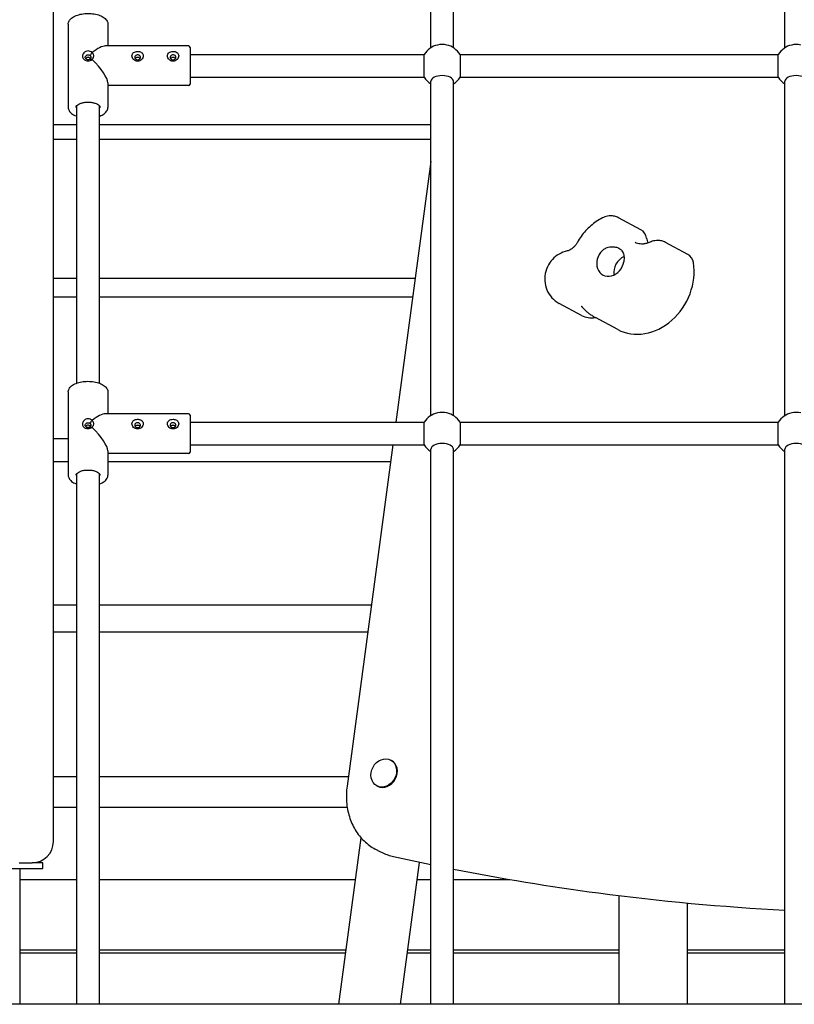
# Model space of a CAD drawing. Units: millimetres. Extents: x 21648 to 75699, y 547 to 36817.
# Drawn here: x 31259 to 31805, y 28226 to 28921 of the extents above; entities that cross this region are included whole.
import ezdxf

# ---------------------------------------------------------------- set-up
doc = ezdxf.new("R2010")
doc.units = ezdxf.units.MM
doc.layers.add('Widoczne (ISO)', color=255, linetype='Continuous')

msp = doc.modelspace()

# ---------------------------------------------------------------- linework, layer by layer
at = {"layer": 'Widoczne (ISO)'}
for p, q in [((31282.351, 28340.88), (31282.351, 29330.88)), ((31548.851, 28901.434), (31548.851, 29137.565)), ((31564.851, 28901.434), (31564.851, 29137.565)), ((31798.851, 28901.434), (31798.851, 29137.565)), ((31292.851, 28918.19), (31292.851, 28859.301)), ((31320.851, 28918.19), (31320.851, 28902.746)), ((31377.851, 28902.746), (31318.976, 28902.746)), ((31378.851, 28901.746), (31378.851, 28875.746)), ((31378.851, 28896.746), (31544.163, 28896.746)), ((31544.163, 28880.746), (31544.163, 28896.746)), ((31569.54, 28896.746), (31794.163, 28896.746)), ((31569.54, 28896.746), (31569.54, 28880.746)), ((31794.163, 28880.746), (31794.163, 28896.746)), ((31378.851, 28880.746), (31544.163, 28880.746)), ((31569.54, 28880.746), (31794.163, 28880.746)), ((31320.851, 28876.621), (31320.851, 28859.301)), ((31377.851, 28874.746), (31320.851, 28874.746)), ((31548.851, 28641.627), (31548.851, 28877.757)), ((31564.851, 28641.627), (31564.851, 28877.757)), ((31798.851, 28641.627), (31798.851, 28877.757)), ((31298.851, 28664.575), (31298.851, 28860.489)), ((31314.851, 28664.575), (31314.851, 28860.489)), ((31298.851, 28847.055), (31282.351, 28847.055)), ((31548.851, 28847.055), (31314.851, 28847.055)), ((31282.351, 28836.902), (31298.851, 28836.902)), ((31314.851, 28836.902), (31548.851, 28836.902)), ((31548.851, 28821.156), (31524.171, 28636.938)), ((31697.251, 28772.917), (31681.434, 28781.393)), ((31730.365, 28755.51), (31714.548, 28763.986)), ((31298.851, 28738.541), (31282.351, 28738.541)), ((31537.783, 28738.541), (31314.851, 28738.541)), ((31282.351, 28725.435), (31298.851, 28725.435)), ((31314.851, 28725.435), (31536.027, 28725.435)), ((31655.312, 28712.385), (31639.495, 28720.862)), ((31680.842, 28702.462), (31665.025, 28710.938)), ((31292.851, 28658.383), (31292.851, 28599.493)), ((31320.851, 28658.383), (31320.851, 28642.938)), ((31377.851, 28642.938), (31318.976, 28642.938)), ((31378.851, 28641.938), (31378.851, 28615.938)), ((31378.851, 28636.938), (31544.163, 28636.938)), ((31544.163, 28620.938), (31544.163, 28636.938)), ((31569.54, 28636.938), (31794.163, 28636.938)), ((31569.54, 28636.938), (31569.54, 28620.938)), ((31794.163, 28620.938), (31794.163, 28636.938)), ((31292.851, 28625.282), (31282.351, 28625.282)), ((31320.851, 28616.814), (31320.851, 28599.493)), ((31378.851, 28620.938), (31544.163, 28620.938)), ((31522.027, 28620.938), (31489.727, 28379.847)), ((31548.851, 28225.88), (31548.851, 28617.949)), ((31564.851, 28225.88), (31564.851, 28617.949)), ((31569.54, 28620.938), (31794.163, 28620.938)), ((31798.851, 28225.88), (31798.851, 28617.949)), ((31282.351, 28609.32), (31292.851, 28609.32)), ((31377.851, 28614.938), (31320.851, 28614.938)), ((31320.851, 28609.32), (31520.471, 28609.32)), ((31298.851, 28225.88), (31298.851, 28600.681)), ((31314.851, 28225.88), (31314.851, 28600.681)), ((31298.851, 28507.762), (31282.351, 28507.762)), ((31506.864, 28507.762), (31314.851, 28507.762)), ((31282.351, 28489.057), (31298.851, 28489.057)), ((31314.851, 28489.057), (31504.358, 28489.057)), ((31520.532, 28398.405), (31521.064, 28398.12)), ((31298.851, 28386.485), (31282.351, 28386.485)), ((31490.616, 28386.485), (31314.851, 28386.485)), ((31510.778, 28380.204), (31511.31, 28379.919)), ((31282.351, 28365.158), (31298.851, 28365.158)), ((31314.851, 28365.158), (31489.815, 28365.158)), ((31483.971, 28225.88), (31499.714, 28343.384)), ((31513.525, 28333.44), (31509.661, 28335.511)), ((31258.17, 28325.88), (31267.351, 28325.88)), ((31274.851, 28325.88), (31267.351, 28325.88)), ((31274.851, 28321.88), (31274.851, 28325.88)), ((31527.466, 28225.88), (31540.887, 28326.057)), ((31194.851, 28321.88), (31274.851, 28321.88)), ((31259.001, 28225.88), (31259.001, 28321.88)), ((31298.851, 28313.809), (31259.001, 28313.809)), ((31495.752, 28313.809), (31314.851, 28313.809)), ((31548.851, 28313.809), (31539.246, 28313.809)), ((31604.588, 28313.809), (31564.851, 28313.809)), ((31681.904, 28225.88), (31681.904, 28302.416)), ((31730.204, 28225.88), (31730.204, 28297.176)), ((31298.851, 28264.016), (31259.001, 28264.016)), ((31298.851, 28261.969), (31259.001, 28261.969)), ((31489.081, 28264.016), (31314.851, 28264.016)), ((31488.806, 28261.969), (31314.851, 28261.969)), ((31548.851, 28261.969), (31532.301, 28261.969)), ((31548.851, 28264.016), (31532.575, 28264.016)), ((31681.904, 28264.016), (31564.851, 28264.016)), ((31681.904, 28261.969), (31564.851, 28261.969)), ((31798.851, 28264.016), (31730.204, 28264.016)), ((31798.851, 28261.969), (31730.204, 28261.969)), ((32177.351, 28225.88), (31187.351, 28225.88))]:
    msp.add_line(p, q, dxfattribs=at)
for centre, radius, start, end in [((31377.851, 28901.746), 1, 0, 90), ((31556.851, 28888.746), 15, 102.37466, 147.769047), ((31556.851, 28888.746), 15, 32.230953, 77.62534), ((31806.851, 28888.746), 15, 102.37466, 147.769047), ((31556.851, 28888.746), 15, 212.230953, 237.769047), ((31556.851, 28888.746), 15, 302.230953, 327.769047), ((31806.851, 28888.746), 15, 212.230953, 237.769047), ((31377.851, 28875.746), 1, 270, 0), ((31377.851, 28641.938), 1, 0, 90), ((31556.851, 28628.938), 15, 102.37466, 147.769047), ((31556.851, 28628.938), 15, 32.230953, 77.62534), ((31806.851, 28628.938), 15, 102.37466, 147.769047), ((31556.851, 28628.938), 15, 212.230953, 237.769047), ((31556.851, 28628.938), 15, 302.230953, 327.769047), ((31806.851, 28628.938), 15, 212.230953, 237.769047), ((31377.851, 28615.938), 1, 270, 0), ((31267.351, 28340.88), 15, 270, 0)]:
    msp.add_arc(centre, radius, start, end, dxfattribs=at)
for centre, major_axis, ratio, start_param, end_param in [((31306.851, 28888.746), (-13.523, -13.523), 0.2679492, 3.403392, 4.2477571), ((31556.851, 28899.734), (-8, 0), 0.5, 4.2988868, 5.1258911), ((31806.851, 28899.734), (-8, 0), 0.5, 4.2988868, 5.1258911), ((31306.851, 28888.746), (13.523, -13.523), 0.2679492, 0.2617994, 1.6297633), ((31556.851, 28877.757), (-8, 0), 0.5, 3.1415927, 6.2831853), ((31806.851, 28877.757), (-8, 0), 0.5, 3.1415927, 6.2831853), ((31692.527, 28764.103), (4.723, 8.814), 0.8365163, 5.4487955, 6.2831853), ((31718.433, 28773.08), (-9.447, -17.628), 0.8365163, 5.4487955, 5.6498226), ((31675.588, 28750.659), (-5.196, -9.696), 0.8365163, 4.3304537, 8.2492747), ((31725.641, 28746.696), (4.723, 8.814), 0.8365163, 5.4487955, 6.2831853), ((31687.662, 28744.189), (5.196, 9.696), 0.8365163, 0.821921, 2.3020308), ((31699.736, 28737.718), (-18.894, -35.256), 0.8365163, 0, 2.3072029), ((31664.759, 28730.014), (-9.447, -17.628), 0.8365163, 0, 0.5838175), ((31556.851, 28639.927), (-8, 0), 0.5, 4.2988868, 5.1258911), ((31806.851, 28639.927), (-8, 0), 0.5, 4.2988868, 5.1258911), ((31306.851, 28628.938), (-13.523, -13.523), 0.2679492, 3.403392, 4.2477571), ((31306.851, 28628.938), (13.523, -13.523), 0.2679492, 0.2617994, 1.6297633), ((31556.851, 28617.949), (-8, 0), 0.5, 3.1415927, 6.2831853), ((31806.851, 28617.949), (-8, 0), 0.5, 3.1415927, 6.2831853), ((31516.187, 28389.019), (4.877, 9.101), 0.8365163, 3.1415927, 6.2831853)]:
    msp.add_ellipse(centre, major_axis=major_axis, ratio=ratio, start_param=start_param, end_param=end_param, dxfattribs=at)
msp.add_ellipse((31515.655, 28389.305), major_axis=(-4.877, -9.101), ratio=0.8365163, dxfattribs=at)
for points, knots in [([(31292.851, 28918.19), (31292.851, 28918.943), (31293.056, 28919.69), (31293.845, 28921.14), (31294.464, 28921.831), (31296.099, 28923.127), (31297.159, 28923.715), (31299.566, 28924.677), (31300.915, 28925.051), (31303.752, 28925.552), (31305.237, 28925.683), (31308.205, 28925.697), (31309.688, 28925.581), (31312.518, 28925.113), (31313.864, 28924.76), (31316.299, 28923.834), (31317.386, 28923.26), (31319.175, 28921.913), (31319.882, 28921.138), (31320.667, 28919.615), (31320.851, 28918.905), (31320.851, 28918.19)], [3.1415927, 3.1415927, 3.1415927, 3.1415927, 3.4071312, 3.4071312, 3.7043244, 3.7043244, 4.0377732, 4.0377732, 4.3724119, 4.3724119, 4.7029598, 4.7029598, 5.032059, 5.032059, 5.3624368, 5.3624368, 5.6967345, 5.6967345, 6.0311112, 6.0311112, 6.2831853, 6.2831853, 6.2831853, 6.2831853]), ([(31309.671, 28898.044), (31309.317, 28898.396), (31308.874, 28898.699), (31307.89, 28899.108), (31307.354, 28899.21), (31306.348, 28899.21), (31305.812, 28899.108), (31304.983, 28898.763), (31304.665, 28898.575), (31303.983, 28898.042), (31303.654, 28897.668), (31303.195, 28896.887), (31303.049, 28896.511), (31302.921, 28895.909), (31302.897, 28895.679), (31302.897, 28895.461), (31302.897, 28895.242), (31302.921, 28895.019), (31303.049, 28894.454), (31303.195, 28894.12), (31303.654, 28893.456), (31303.983, 28893.158), (31304.665, 28892.748), (31304.983, 28892.607), (31305.812, 28892.354), (31306.348, 28892.281), (31307.354, 28892.281), (31307.89, 28892.354), (31308.874, 28892.655), (31309.321, 28892.885), (31309.671, 28893.16)], [-1.66063704, -1.66063704, -1.66063704, -1.66063704, -1.58441378, -1.58441378, -1.50896602, -1.50896602, -1.43351826, -1.43351826, -1.38118012, -1.38118012, -1.30526199, -1.30526199, -1.24489942, -1.24489942, -1.20717282, -1.20717282, -1.20717282, -1.16944621, -1.16944621, -1.10908364, -1.10908364, -1.03316552, -1.03316552, -0.98082737, -0.98082737, -0.90537961, -0.90537961, -0.82993185, -0.82993185, -0.75370858, -0.75370858, -0.75370858, -0.75370858]), ([(31308.265, 28893.482), (31308.233, 28893.456), (31308.2, 28893.431), (31308.166, 28893.407), (31307.975, 28893.272), (31307.751, 28893.169), (31307.297, 28893.041), (31307.067, 28893.014), (31306.636, 28893.014), (31306.406, 28893.041), (31306.023, 28893.149), (31305.868, 28893.211), (31305.516, 28893.404), (31305.328, 28893.552), (31305.048, 28893.911), (31304.952, 28894.099), (31304.867, 28894.421), (31304.851, 28894.549), (31304.851, 28894.674), (31304.851, 28894.798), (31304.867, 28894.928), (31304.952, 28895.262), (31305.048, 28895.461), (31305.328, 28895.851), (31305.516, 28896.02), (31305.868, 28896.243), (31306.023, 28896.315), (31306.406, 28896.444), (31306.636, 28896.478), (31307.067, 28896.478), (31307.297, 28896.444), (31307.791, 28896.278), (31308.051, 28896.129), (31308.265, 28895.932)], [0.74022875, 0.74022875, 0.74022875, 0.74022875, 0.75370858, 0.75370858, 0.75370858, 0.82993185, 0.82993185, 0.90537961, 0.90537961, 0.98082737, 0.98082737, 1.03316552, 1.03316552, 1.10908364, 1.10908364, 1.16944621, 1.16944621, 1.20717282, 1.20717282, 1.20717282, 1.24489942, 1.24489942, 1.30526199, 1.30526199, 1.38118012, 1.38118012, 1.43351826, 1.43351826, 1.50896602, 1.50896602, 1.58441378, 1.58441378, 1.6741116, 1.6741116, 1.6741116, 1.6741116]), ([(31308.555, 28893.816), (31308.471, 28893.943), (31308.372, 28894.059), (31308.088, 28894.329), (31307.864, 28894.478), (31307.372, 28894.678), (31307.103, 28894.728), (31306.599, 28894.728), (31306.331, 28894.678), (31305.838, 28894.478), (31305.614, 28894.329), (31305.325, 28894.055), (31305.223, 28893.932), (31305.137, 28893.799)], [0.71075565, 0.71075565, 0.71075565, 0.71075565, 0.75644447, 0.75644447, 0.83208398, 0.83208398, 0.90772348, 0.90772348, 0.98336298, 0.98336298, 1.05900248, 1.05900248, 1.10673096, 1.10673096, 1.10673096, 1.10673096]), ([(31308.265, 28895.932), (31308.492, 28896.271), (31308.747, 28896.654), (31309.198, 28897.332), (31309.443, 28897.701), (31309.671, 28898.044)], [-0.25512361, -0.25512361, -0.25512361, -0.25512361, -0.13049546, -0.13049546, 0, 0, 0, 0]), ([(31308.265, 28895.932), (31308.426, 28895.801), (31308.555, 28895.65), (31308.736, 28895.339), (31308.793, 28895.184), (31308.842, 28894.935), (31308.851, 28894.839), (31308.851, 28894.746), (31308.851, 28894.652), (31308.842, 28894.555), (31308.793, 28894.297), (31308.736, 28894.133), (31308.575, 28893.833), (31308.475, 28893.696), (31308.358, 28893.573), (31308.329, 28893.542), (31308.298, 28893.512), (31308.265, 28893.482)], [0.13665752, 0.13665752, 0.13665752, 0.13665752, 0.20370353, 0.20370353, 0.26406641, 0.26406641, 0.3017932, 0.3017932, 0.3017932, 0.33952, 0.33952, 0.39988288, 0.39988288, 0.4534642, 0.4534642, 0.4534642, 0.46692889, 0.46692889, 0.46692889, 0.46692889]), ([(31309.671, 28893.16), (31309.924, 28893.398), (31310.153, 28893.679), (31310.545, 28894.326), (31310.695, 28894.7), (31310.827, 28895.299), (31310.851, 28895.528), (31310.851, 28895.746), (31310.851, 28895.963), (31310.827, 28896.185), (31310.695, 28896.748), (31310.545, 28897.079), (31310.153, 28897.629), (31309.926, 28897.854), (31309.671, 28898.044)], [-0.4534642, -0.4534642, -0.4534642, -0.4534642, -0.39988288, -0.39988288, -0.33952, -0.33952, -0.3017932, -0.3017932, -0.3017932, -0.26406641, -0.26406641, -0.20370353, -0.20370353, -0.15012221, -0.15012221, -0.15012221, -0.15012221]), ([(31341.851, 28898.885), (31341.346, 28898.885), (31340.808, 28898.815), (31339.822, 28898.524), (31339.374, 28898.302), (31338.666, 28897.77), (31338.36, 28897.424), (31337.952, 28896.63), (31337.851, 28896.181), (31337.851, 28895.31), (31337.952, 28894.831), (31338.36, 28893.929), (31338.666, 28893.507), (31339.374, 28892.833), (31339.822, 28892.535), (31340.808, 28892.136), (31341.346, 28892.036), (31342.356, 28892.036), (31342.894, 28892.136), (31343.88, 28892.535), (31344.329, 28892.833), (31345.036, 28893.507), (31345.343, 28893.929), (31345.751, 28894.831), (31345.851, 28895.31), (31345.851, 28896.181), (31345.751, 28896.63), (31345.405, 28897.303), (31345.215, 28897.554), (31344.671, 28898.084), (31344.283, 28898.331), (31343.448, 28898.67), (31343.039, 28898.775), (31342.365, 28898.868), (31342.104, 28898.885), (31341.851, 28898.885)], [-1.2071728, -1.2071728, -1.2071728, -1.2071728, -1.131724, -1.131724, -1.0562751, -1.0562751, -0.9808274, -0.9808274, -0.9053796, -0.9053796, -0.8299319, -0.8299319, -0.7544841, -0.7544841, -0.6790352, -0.6790352, -0.6035864, -0.6035864, -0.5281376, -0.5281376, -0.4526887, -0.4526887, -0.377241, -0.377241, -0.3017932, -0.3017932, -0.2263454, -0.2263454, -0.1740073, -0.1740073, -0.0980892, -0.0980892, -0.0377266, -0.0377266, 0, 0, 0, 0]), ([(31341.851, 28896.406), (31341.995, 28896.406), (31342.144, 28896.393), (31342.523, 28896.325), (31342.746, 28896.248), (31343.179, 28896.021), (31343.362, 28895.868), (31343.602, 28895.578), (31343.679, 28895.449), (31343.816, 28895.128), (31343.851, 28894.932), (31343.851, 28894.559), (31343.816, 28894.356), (31343.655, 28893.953), (31343.527, 28893.752), (31343.199, 28893.405), (31342.975, 28893.238), (31342.445, 28893.005), (31342.139, 28892.942), (31341.563, 28892.942), (31341.258, 28893.005), (31340.727, 28893.238), (31340.503, 28893.405), (31340.175, 28893.752), (31340.048, 28893.953), (31339.887, 28894.356), (31339.851, 28894.559), (31339.851, 28894.932), (31339.887, 28895.128), (31340.048, 28895.507), (31340.175, 28895.691), (31340.503, 28896.001), (31340.727, 28896.148), (31341.258, 28896.352), (31341.563, 28896.406), (31341.851, 28896.406)], [0, 0, 0, 0, 0.0377266, 0.0377266, 0.0980892, 0.0980892, 0.1740073, 0.1740073, 0.2263454, 0.2263454, 0.3017932, 0.3017932, 0.377241, 0.377241, 0.4526887, 0.4526887, 0.5281376, 0.5281376, 0.6035864, 0.6035864, 0.6790352, 0.6790352, 0.7544841, 0.7544841, 0.8299319, 0.8299319, 0.9053796, 0.9053796, 0.9808274, 0.9808274, 1.0562751, 1.0562751, 1.131724, 1.131724, 1.2071728, 1.2071728, 1.2071728, 1.2071728]), ([(31341.851, 28894.608), (31341.599, 28894.608), (31341.331, 28894.571), (31340.838, 28894.417), (31340.614, 28894.299), (31340.322, 28894.071), (31340.217, 28893.964), (31340.129, 28893.845)], [0, 0, 0, 0, 0.07564774, 0.07564774, 0.15129549, 0.15129549, 0.20048439, 0.20048439, 0.20048439, 0.20048439]), ([(31343.574, 28893.845), (31343.486, 28893.964), (31343.381, 28894.071), (31343.088, 28894.299), (31342.864, 28894.417), (31342.372, 28894.571), (31342.103, 28894.608), (31341.851, 28894.608)], [1.00981358, 1.00981358, 1.00981358, 1.00981358, 1.05900248, 1.05900248, 1.13465023, 1.13465023, 1.21029797, 1.21029797, 1.21029797, 1.21029797]), ([(31366.851, 28898.885), (31366.346, 28898.885), (31365.808, 28898.815), (31364.822, 28898.524), (31364.374, 28898.302), (31363.666, 28897.77), (31363.36, 28897.424), (31362.952, 28896.63), (31362.851, 28896.181), (31362.851, 28895.31), (31362.952, 28894.831), (31363.36, 28893.929), (31363.666, 28893.507), (31364.374, 28892.833), (31364.822, 28892.535), (31365.808, 28892.136), (31366.346, 28892.036), (31367.356, 28892.036), (31367.894, 28892.136), (31368.88, 28892.535), (31369.329, 28892.833), (31370.036, 28893.507), (31370.343, 28893.929), (31370.751, 28894.831), (31370.851, 28895.31), (31370.851, 28896.181), (31370.751, 28896.63), (31370.405, 28897.303), (31370.215, 28897.554), (31369.671, 28898.084), (31369.283, 28898.331), (31368.448, 28898.67), (31368.039, 28898.775), (31367.365, 28898.868), (31367.104, 28898.885), (31366.851, 28898.885)], [-1.2071728, -1.2071728, -1.2071728, -1.2071728, -1.131724, -1.131724, -1.0562751, -1.0562751, -0.9808274, -0.9808274, -0.9053796, -0.9053796, -0.8299319, -0.8299319, -0.7544841, -0.7544841, -0.6790352, -0.6790352, -0.6035864, -0.6035864, -0.5281376, -0.5281376, -0.4526887, -0.4526887, -0.377241, -0.377241, -0.3017932, -0.3017932, -0.2263454, -0.2263454, -0.1740073, -0.1740073, -0.0980892, -0.0980892, -0.0377266, -0.0377266, 0, 0, 0, 0]), ([(31366.851, 28896.406), (31366.995, 28896.406), (31367.144, 28896.393), (31367.523, 28896.325), (31367.746, 28896.248), (31368.179, 28896.021), (31368.362, 28895.868), (31368.602, 28895.578), (31368.679, 28895.449), (31368.816, 28895.128), (31368.851, 28894.932), (31368.851, 28894.559), (31368.816, 28894.356), (31368.655, 28893.953), (31368.527, 28893.752), (31368.199, 28893.405), (31367.975, 28893.238), (31367.445, 28893.005), (31367.139, 28892.942), (31366.563, 28892.942), (31366.258, 28893.005), (31365.727, 28893.238), (31365.503, 28893.405), (31365.175, 28893.752), (31365.048, 28893.953), (31364.887, 28894.356), (31364.851, 28894.559), (31364.851, 28894.932), (31364.887, 28895.128), (31365.048, 28895.507), (31365.175, 28895.691), (31365.503, 28896.001), (31365.727, 28896.148), (31366.258, 28896.352), (31366.563, 28896.406), (31366.851, 28896.406)], [0, 0, 0, 0, 0.0377266, 0.0377266, 0.0980892, 0.0980892, 0.1740073, 0.1740073, 0.2263454, 0.2263454, 0.3017932, 0.3017932, 0.377241, 0.377241, 0.4526887, 0.4526887, 0.5281376, 0.5281376, 0.6035864, 0.6035864, 0.6790352, 0.6790352, 0.7544841, 0.7544841, 0.8299319, 0.8299319, 0.9053796, 0.9053796, 0.9808274, 0.9808274, 1.0562751, 1.0562751, 1.131724, 1.131724, 1.2071728, 1.2071728, 1.2071728, 1.2071728]), ([(31366.851, 28894.608), (31366.599, 28894.608), (31366.331, 28894.571), (31365.838, 28894.417), (31365.614, 28894.299), (31365.322, 28894.071), (31365.217, 28893.964), (31365.129, 28893.845)], [0, 0, 0, 0, 0.07564774, 0.07564774, 0.15129549, 0.15129549, 0.20048439, 0.20048439, 0.20048439, 0.20048439]), ([(31368.574, 28893.845), (31368.486, 28893.964), (31368.381, 28894.071), (31368.088, 28894.299), (31367.864, 28894.417), (31367.372, 28894.571), (31367.103, 28894.608), (31366.851, 28894.608)], [1.00981358, 1.00981358, 1.00981358, 1.00981358, 1.05900248, 1.05900248, 1.13465023, 1.13465023, 1.21029797, 1.21029797, 1.21029797, 1.21029797]), ([(31308.265, 28893.482), (31308.492, 28893.43), (31308.747, 28893.371), (31309.198, 28893.268), (31309.443, 28893.212), (31309.671, 28893.16)], [-0.25512375, -0.25512375, -0.25512375, -0.25512375, -0.13049575, -0.13049575, 0, 0, 0, 0]), ([(31298.351, 28859.301), (31298.351, 28859.532), (31298.406, 28859.767), (31298.724, 28860.383), (31299.064, 28860.779), (31300.016, 28861.482), (31300.576, 28861.792), (31301.896, 28862.329), (31302.66, 28862.556), (31304.318, 28862.892), (31305.215, 28862.999), (31307.042, 28863.073), (31307.973, 28863.039), (31309.759, 28862.834), (31310.616, 28862.662), (31312.154, 28862.209), (31312.838, 28861.929), (31313.958, 28861.311), (31314.399, 28860.975), (31315.027, 28860.313), (31315.209, 28859.992), (31315.333, 28859.565), (31315.351, 28859.433), (31315.351, 28859.301)], [3.1415927, 3.1415927, 3.1415927, 3.1415927, 3.3939469, 3.3939469, 3.7364924, 3.7364924, 4.0289966, 4.0289966, 4.3271962, 4.3271962, 4.6315511, 4.6315511, 4.9385513, 4.9385513, 5.2447361, 5.2447361, 5.5464713, 5.5464713, 5.8408897, 5.8408897, 6.1390019, 6.1390019, 6.2831853, 6.2831853, 6.2831853, 6.2831853]), ([(31292.851, 28859.301), (31292.851, 28858.548), (31293.056, 28857.801), (31293.845, 28856.352), (31294.464, 28855.66), (31296.099, 28854.364), (31297.159, 28853.776), (31298.521, 28853.232), (31298.685, 28853.169), (31298.851, 28853.109)], [3.14159265, 3.14159265, 3.14159265, 3.14159265, 3.40713121, 3.40713121, 3.70432442, 3.70432442, 4.03777318, 4.03777318, 4.08251367, 4.08251367, 4.08251367, 4.08251367]), ([(31314.851, 28853.109), (31314.926, 28853.136), (31315.001, 28853.164), (31316.299, 28853.657), (31317.386, 28854.231), (31319.175, 28855.578), (31319.882, 28856.353), (31320.667, 28857.876), (31320.851, 28858.587), (31320.851, 28859.301)], [5.34226429, 5.34226429, 5.34226429, 5.34226429, 5.36243681, 5.36243681, 5.69673454, 5.69673454, 6.03111125, 6.03111125, 6.28318531, 6.28318531, 6.28318531, 6.28318531]), ([(31670.067, 28781.3), (31668.559, 28780.532), (31667.105, 28779.67), (31664.321, 28777.78), (31662.991, 28776.752), (31660.465, 28774.55), (31659.27, 28773.376), (31657.025, 28770.901), (31655.975, 28769.601), (31654.03, 28766.891), (31653.135, 28765.482), (31652.321, 28764.027)], [4.96720546, 4.96720546, 4.96720546, 4.96720546, 5.10170121, 5.10170121, 5.23619696, 5.23619696, 5.3706927, 5.3706927, 5.50518845, 5.50518845, 5.6396842, 5.6396842, 5.6396842, 5.6396842]), ([(31681.434, 28781.393), (31680.544, 28781.87), (31679.584, 28782.227), (31677.698, 28782.671), (31676.776, 28782.761), (31675.077, 28782.759), (31674.301, 28782.668), (31672.888, 28782.392), (31672.249, 28782.205), (31671.081, 28781.783), (31670.553, 28781.548), (31670.067, 28781.3)], [0, 0, 0, 0, 0.07007007, 0.07007007, 0.14014014, 0.14014014, 0.21021022, 0.21021022, 0.28028029, 0.28028029, 0.35035036, 0.35035036, 0.35035036, 0.35035036]), ([(31652.321, 28764.027), (31651.935, 28763.335), (31651.495, 28762.676), (31650.543, 28761.464), (31650.032, 28760.912), (31648.982, 28759.942), (31648.445, 28759.526), (31647.394, 28758.838), (31646.882, 28758.567), (31645.93, 28758.16), (31645.491, 28758.024), (31645.104, 28757.939)], [3.78509376, 3.78509376, 3.78509376, 3.78509376, 3.97055281, 3.97055281, 4.15601185, 4.15601185, 4.34147089, 4.34147089, 4.52692994, 4.52692994, 4.71238898, 4.71238898, 4.71238898, 4.71238898]), ([(31703.745, 28764.184), (31702.854, 28763.789), (31701.981, 28763.487), (31700.307, 28763.054), (31699.506, 28762.923), (31697.998, 28762.804), (31697.291, 28762.816), (31695.972, 28762.955), (31695.36, 28763.081), (31694.213, 28763.432), (31693.677, 28763.655), (31693.169, 28763.928)], [4.51309604, 4.51309604, 4.51309604, 4.51309604, 4.67739297, 4.67739297, 4.8416899, 4.8416899, 5.00598683, 5.00598683, 5.17028376, 5.17028376, 5.33458069, 5.33458069, 5.33458069, 5.33458069]), ([(31714.548, 28763.986), (31713.697, 28764.442), (31712.782, 28764.788), (31710.981, 28765.234), (31710.098, 28765.336), (31708.469, 28765.367), (31707.725, 28765.299), (31706.381, 28765.077), (31705.777, 28764.922), (31704.683, 28764.575), (31704.192, 28764.383), (31703.745, 28764.184)], [0, 0, 0, 0, 0.06696516, 0.06696516, 0.13393032, 0.13393032, 0.20089549, 0.20089549, 0.26786065, 0.26786065, 0.33482581, 0.33482581, 0.33482581, 0.33482581]), ([(31645.104, 28757.939), (31643.059, 28757.488), (31641.183, 28756.732), (31637.664, 28754.715), (31636.065, 28753.409), (31633.241, 28750.35), (31632.058, 28748.565), (31630.253, 28744.656), (31629.643, 28742.52), (31629.169, 28738.114), (31629.269, 28735.85), (31630.287, 28731.497), (31631.126, 28729.412), (31633.49, 28725.715), (31634.938, 28724.082), (31637.54, 28722.025), (31638.493, 28721.398), (31639.495, 28720.862)], [4.712389, 4.712389, 4.712389, 4.712389, 5.0195444, 5.0195444, 5.3608311, 5.3608311, 5.7318963, 5.7318963, 6.1118143, 6.1118143, 6.471724, 6.471724, 6.7942036, 6.7942036, 7.0830701, 7.0830701, 7.2317899, 7.2317899, 7.2317899, 7.2317899]), ([(31669.998, 28758.306), (31670.455, 28758.735), (31670.954, 28759.114), (31672.283, 28759.926), (31673.143, 28760.288), (31675.522, 28760.939), (31677.058, 28761.011), (31679.334, 28760.721), (31680.479, 28760.47), (31682.719, 28759.359), (31683.402, 28758.683), (31684.51, 28757.264), (31684.933, 28756.211), (31685.273, 28754.18), (31685.317, 28753.324), (31685.252, 28751.754), (31685.183, 28751.075), (31685.074, 28750.382)], [-2.5040074, -2.5040074, -2.5040074, -2.5040074, -2.3143427, -2.3143427, -2.0338056, -2.0338056, -1.569041, -1.569041, -1.281788, -1.281788, -0.98409, -0.98409, -0.5148982, -0.5148982, -0.215552, -0.215552, 0, 0, 0, 0]), ([(31655.042, 28718.908), (31655.081, 28718.887), (31655.119, 28718.865), (31655.195, 28718.817), (31655.234, 28718.79), (31655.311, 28718.733), (31655.351, 28718.702), (31655.432, 28718.632), (31655.473, 28718.594), (31655.559, 28718.509), (31655.603, 28718.462), (31655.648, 28718.411)], [2.19298804, 2.19298804, 2.19298804, 2.19298804, 2.25400874, 2.25400874, 2.31502944, 2.31502944, 2.37605014, 2.37605014, 2.43707084, 2.43707084, 2.49809154, 2.49809154, 2.49809154, 2.49809154]), ([(31655.648, 28718.411), (31656.174, 28717.81), (31656.721, 28717.226), (31657.859, 28716.098), (31658.449, 28715.553), (31659.668, 28714.506), (31660.297, 28714.004), (31661.59, 28713.045), (31662.255, 28712.589), (31663.617, 28711.726), (31664.314, 28711.319), (31665.025, 28710.938)], [0.64350111, 0.64350111, 0.64350111, 0.64350111, 0.70452181, 0.70452181, 0.76554251, 0.76554251, 0.82656321, 0.82656321, 0.88758391, 0.88758391, 0.94860462, 0.94860462, 0.94860462, 0.94860462]), ([(31292.851, 28658.383), (31292.851, 28659.135), (31293.056, 28659.882), (31293.845, 28661.332), (31294.464, 28662.023), (31296.099, 28663.32), (31297.159, 28663.907), (31299.566, 28664.87), (31300.915, 28665.243), (31303.752, 28665.745), (31305.237, 28665.876), (31308.205, 28665.89), (31309.688, 28665.774), (31312.518, 28665.305), (31313.864, 28664.952), (31316.299, 28664.026), (31317.386, 28663.452), (31319.175, 28662.106), (31319.882, 28661.331), (31320.667, 28659.807), (31320.851, 28659.097), (31320.851, 28658.383)], [3.1415927, 3.1415927, 3.1415927, 3.1415927, 3.4071312, 3.4071312, 3.7043244, 3.7043244, 4.0377732, 4.0377732, 4.3724119, 4.3724119, 4.7029598, 4.7029598, 5.032059, 5.032059, 5.3624368, 5.3624368, 5.6967345, 5.6967345, 6.0311112, 6.0311112, 6.2831853, 6.2831853, 6.2831853, 6.2831853]), ([(31309.671, 28638.237), (31309.317, 28638.588), (31308.874, 28638.891), (31307.89, 28639.3), (31307.354, 28639.402), (31306.348, 28639.402), (31305.812, 28639.3), (31304.983, 28638.955), (31304.665, 28638.767), (31303.983, 28638.234), (31303.654, 28637.861), (31303.195, 28637.079), (31303.049, 28636.704), (31302.921, 28636.101), (31302.897, 28635.872), (31302.897, 28635.653), (31302.897, 28635.434), (31302.921, 28635.212), (31303.049, 28634.646), (31303.195, 28634.313), (31303.654, 28633.648), (31303.983, 28633.351), (31304.665, 28632.94), (31304.983, 28632.8), (31305.812, 28632.546), (31306.348, 28632.474), (31307.354, 28632.474), (31307.89, 28632.546), (31308.874, 28632.847), (31309.321, 28633.077), (31309.671, 28633.352)], [-1.66063704, -1.66063704, -1.66063704, -1.66063704, -1.58441378, -1.58441378, -1.50896602, -1.50896602, -1.43351826, -1.43351826, -1.38118012, -1.38118012, -1.30526199, -1.30526199, -1.24489942, -1.24489942, -1.20717282, -1.20717282, -1.20717282, -1.16944621, -1.16944621, -1.10908364, -1.10908364, -1.03316552, -1.03316552, -0.98082737, -0.98082737, -0.90537961, -0.90537961, -0.82993185, -0.82993185, -0.75370858, -0.75370858, -0.75370858, -0.75370858]), ([(31308.265, 28636.124), (31308.492, 28636.464), (31308.747, 28636.847), (31309.198, 28637.524), (31309.443, 28637.893), (31309.671, 28638.237)], [-0.25512361, -0.25512361, -0.25512361, -0.25512361, -0.13049546, -0.13049546, 0, 0, 0, 0]), ([(31309.671, 28633.352), (31309.924, 28633.591), (31310.153, 28633.871), (31310.545, 28634.519), (31310.695, 28634.892), (31310.827, 28635.492), (31310.851, 28635.72), (31310.851, 28635.938), (31310.851, 28636.156), (31310.827, 28636.377), (31310.695, 28636.94), (31310.545, 28637.272), (31310.153, 28637.822), (31309.926, 28638.047), (31309.671, 28638.237)], [-0.4534642, -0.4534642, -0.4534642, -0.4534642, -0.39988288, -0.39988288, -0.33952, -0.33952, -0.3017932, -0.3017932, -0.3017932, -0.26406641, -0.26406641, -0.20370353, -0.20370353, -0.15012221, -0.15012221, -0.15012221, -0.15012221]), ([(31341.851, 28639.077), (31341.346, 28639.077), (31340.808, 28639.008), (31339.822, 28638.717), (31339.374, 28638.495), (31338.666, 28637.963), (31338.36, 28637.617), (31337.952, 28636.823), (31337.851, 28636.374), (31337.851, 28635.502), (31337.952, 28635.023), (31338.36, 28634.122), (31338.666, 28633.7), (31339.374, 28633.025), (31339.822, 28632.727), (31340.808, 28632.328), (31341.346, 28632.229), (31342.356, 28632.229), (31342.894, 28632.328), (31343.88, 28632.727), (31344.329, 28633.025), (31345.036, 28633.7), (31345.343, 28634.122), (31345.751, 28635.023), (31345.851, 28635.502), (31345.851, 28636.374), (31345.751, 28636.823), (31345.405, 28637.495), (31345.215, 28637.747), (31344.671, 28638.277), (31344.283, 28638.523), (31343.448, 28638.862), (31343.039, 28638.968), (31342.365, 28639.06), (31342.104, 28639.077), (31341.851, 28639.077)], [-1.2071728, -1.2071728, -1.2071728, -1.2071728, -1.131724, -1.131724, -1.0562751, -1.0562751, -0.9808274, -0.9808274, -0.9053796, -0.9053796, -0.8299319, -0.8299319, -0.7544841, -0.7544841, -0.6790352, -0.6790352, -0.6035864, -0.6035864, -0.5281376, -0.5281376, -0.4526887, -0.4526887, -0.377241, -0.377241, -0.3017932, -0.3017932, -0.2263454, -0.2263454, -0.1740073, -0.1740073, -0.0980892, -0.0980892, -0.0377266, -0.0377266, 0, 0, 0, 0]), ([(31366.851, 28639.077), (31366.346, 28639.077), (31365.808, 28639.008), (31364.822, 28638.717), (31364.374, 28638.495), (31363.666, 28637.963), (31363.36, 28637.617), (31362.952, 28636.823), (31362.851, 28636.374), (31362.851, 28635.502), (31362.952, 28635.023), (31363.36, 28634.122), (31363.666, 28633.7), (31364.374, 28633.025), (31364.822, 28632.727), (31365.808, 28632.328), (31366.346, 28632.229), (31367.356, 28632.229), (31367.894, 28632.328), (31368.88, 28632.727), (31369.329, 28633.025), (31370.036, 28633.7), (31370.343, 28634.122), (31370.751, 28635.023), (31370.851, 28635.502), (31370.851, 28636.374), (31370.751, 28636.823), (31370.405, 28637.495), (31370.215, 28637.747), (31369.671, 28638.277), (31369.283, 28638.523), (31368.448, 28638.862), (31368.039, 28638.968), (31367.365, 28639.06), (31367.104, 28639.077), (31366.851, 28639.077)], [-1.2071728, -1.2071728, -1.2071728, -1.2071728, -1.131724, -1.131724, -1.0562751, -1.0562751, -0.9808274, -0.9808274, -0.9053796, -0.9053796, -0.8299319, -0.8299319, -0.7544841, -0.7544841, -0.6790352, -0.6790352, -0.6035864, -0.6035864, -0.5281376, -0.5281376, -0.4526887, -0.4526887, -0.377241, -0.377241, -0.3017932, -0.3017932, -0.2263454, -0.2263454, -0.1740073, -0.1740073, -0.0980892, -0.0980892, -0.0377266, -0.0377266, 0, 0, 0, 0]), ([(31308.265, 28633.675), (31308.233, 28633.649), (31308.2, 28633.623), (31308.166, 28633.6), (31307.975, 28633.464), (31307.751, 28633.362), (31307.297, 28633.234), (31307.067, 28633.206), (31306.636, 28633.206), (31306.406, 28633.234), (31306.023, 28633.341), (31305.868, 28633.403), (31305.516, 28633.596), (31305.328, 28633.745), (31305.048, 28634.103), (31304.952, 28634.291), (31304.867, 28634.614), (31304.851, 28634.742), (31304.851, 28634.866), (31304.851, 28634.991), (31304.867, 28635.121), (31304.952, 28635.454), (31305.048, 28635.653), (31305.328, 28636.044), (31305.516, 28636.212), (31305.868, 28636.435), (31306.023, 28636.508), (31306.406, 28636.636), (31306.636, 28636.67), (31307.067, 28636.67), (31307.297, 28636.636), (31307.791, 28636.47), (31308.051, 28636.321), (31308.265, 28636.124)], [0.74022875, 0.74022875, 0.74022875, 0.74022875, 0.75370858, 0.75370858, 0.75370858, 0.82993185, 0.82993185, 0.90537961, 0.90537961, 0.98082737, 0.98082737, 1.03316552, 1.03316552, 1.10908364, 1.10908364, 1.16944621, 1.16944621, 1.20717282, 1.20717282, 1.20717282, 1.24489942, 1.24489942, 1.30526199, 1.30526199, 1.38118012, 1.38118012, 1.43351826, 1.43351826, 1.50896602, 1.50896602, 1.58441378, 1.58441378, 1.6741116, 1.6741116, 1.6741116, 1.6741116]), ([(31308.555, 28634.009), (31308.471, 28634.135), (31308.372, 28634.252), (31308.088, 28634.522), (31307.864, 28634.671), (31307.372, 28634.87), (31307.103, 28634.92), (31306.599, 28634.92), (31306.331, 28634.87), (31305.838, 28634.671), (31305.614, 28634.522), (31305.325, 28634.247), (31305.223, 28634.124), (31305.137, 28633.992)], [0.71075565, 0.71075565, 0.71075565, 0.71075565, 0.75644447, 0.75644447, 0.83208398, 0.83208398, 0.90772348, 0.90772348, 0.98336298, 0.98336298, 1.05900248, 1.05900248, 1.10673096, 1.10673096, 1.10673096, 1.10673096]), ([(31308.265, 28636.124), (31308.426, 28635.993), (31308.555, 28635.842), (31308.736, 28635.531), (31308.793, 28635.377), (31308.842, 28635.127), (31308.851, 28635.031), (31308.851, 28634.938), (31308.851, 28634.845), (31308.842, 28634.747), (31308.793, 28634.49), (31308.736, 28634.326), (31308.575, 28634.025), (31308.475, 28633.888), (31308.358, 28633.766), (31308.329, 28633.735), (31308.298, 28633.704), (31308.265, 28633.675)], [0.13665752, 0.13665752, 0.13665752, 0.13665752, 0.20370353, 0.20370353, 0.26406641, 0.26406641, 0.3017932, 0.3017932, 0.3017932, 0.33952, 0.33952, 0.39988288, 0.39988288, 0.4534642, 0.4534642, 0.4534642, 0.46692889, 0.46692889, 0.46692889, 0.46692889]), ([(31308.265, 28633.675), (31308.492, 28633.622), (31308.747, 28633.564), (31309.198, 28633.46), (31309.443, 28633.404), (31309.671, 28633.352)], [-0.25512375, -0.25512375, -0.25512375, -0.25512375, -0.13049575, -0.13049575, 0, 0, 0, 0]), ([(31341.851, 28636.598), (31341.995, 28636.598), (31342.144, 28636.585), (31342.523, 28636.517), (31342.746, 28636.44), (31343.179, 28636.214), (31343.362, 28636.06), (31343.602, 28635.77), (31343.679, 28635.642), (31343.816, 28635.321), (31343.851, 28635.125), (31343.851, 28634.751), (31343.816, 28634.549), (31343.655, 28634.146), (31343.527, 28633.944), (31343.199, 28633.598), (31342.975, 28633.431), (31342.445, 28633.197), (31342.139, 28633.134), (31341.563, 28633.134), (31341.258, 28633.197), (31340.727, 28633.431), (31340.503, 28633.598), (31340.175, 28633.944), (31340.048, 28634.146), (31339.887, 28634.549), (31339.851, 28634.751), (31339.851, 28635.125), (31339.887, 28635.321), (31340.048, 28635.7), (31340.175, 28635.884), (31340.503, 28636.194), (31340.727, 28636.341), (31341.258, 28636.544), (31341.563, 28636.598), (31341.851, 28636.598)], [0, 0, 0, 0, 0.0377266, 0.0377266, 0.0980892, 0.0980892, 0.1740073, 0.1740073, 0.2263454, 0.2263454, 0.3017932, 0.3017932, 0.377241, 0.377241, 0.4526887, 0.4526887, 0.5281376, 0.5281376, 0.6035864, 0.6035864, 0.6790352, 0.6790352, 0.7544841, 0.7544841, 0.8299319, 0.8299319, 0.9053796, 0.9053796, 0.9808274, 0.9808274, 1.0562751, 1.0562751, 1.131724, 1.131724, 1.2071728, 1.2071728, 1.2071728, 1.2071728]), ([(31341.851, 28634.801), (31341.599, 28634.801), (31341.331, 28634.763), (31340.838, 28634.609), (31340.614, 28634.492), (31340.322, 28634.263), (31340.217, 28634.157), (31340.129, 28634.037)], [0, 0, 0, 0, 0.07564774, 0.07564774, 0.15129549, 0.15129549, 0.20048439, 0.20048439, 0.20048439, 0.20048439]), ([(31343.574, 28634.037), (31343.486, 28634.157), (31343.381, 28634.263), (31343.088, 28634.492), (31342.864, 28634.609), (31342.372, 28634.763), (31342.103, 28634.801), (31341.851, 28634.801)], [1.00981358, 1.00981358, 1.00981358, 1.00981358, 1.05900248, 1.05900248, 1.13465023, 1.13465023, 1.21029797, 1.21029797, 1.21029797, 1.21029797]), ([(31366.851, 28636.598), (31366.995, 28636.598), (31367.144, 28636.585), (31367.523, 28636.517), (31367.746, 28636.44), (31368.179, 28636.214), (31368.362, 28636.06), (31368.602, 28635.77), (31368.679, 28635.642), (31368.816, 28635.321), (31368.851, 28635.125), (31368.851, 28634.751), (31368.816, 28634.549), (31368.655, 28634.146), (31368.527, 28633.944), (31368.199, 28633.598), (31367.975, 28633.431), (31367.445, 28633.197), (31367.139, 28633.134), (31366.563, 28633.134), (31366.258, 28633.197), (31365.727, 28633.431), (31365.503, 28633.598), (31365.175, 28633.944), (31365.048, 28634.146), (31364.887, 28634.549), (31364.851, 28634.751), (31364.851, 28635.125), (31364.887, 28635.321), (31365.048, 28635.7), (31365.175, 28635.884), (31365.503, 28636.194), (31365.727, 28636.341), (31366.258, 28636.544), (31366.563, 28636.598), (31366.851, 28636.598)], [0, 0, 0, 0, 0.0377266, 0.0377266, 0.0980892, 0.0980892, 0.1740073, 0.1740073, 0.2263454, 0.2263454, 0.3017932, 0.3017932, 0.377241, 0.377241, 0.4526887, 0.4526887, 0.5281376, 0.5281376, 0.6035864, 0.6035864, 0.6790352, 0.6790352, 0.7544841, 0.7544841, 0.8299319, 0.8299319, 0.9053796, 0.9053796, 0.9808274, 0.9808274, 1.0562751, 1.0562751, 1.131724, 1.131724, 1.2071728, 1.2071728, 1.2071728, 1.2071728]), ([(31366.851, 28634.801), (31366.599, 28634.801), (31366.331, 28634.763), (31365.838, 28634.609), (31365.614, 28634.492), (31365.322, 28634.263), (31365.217, 28634.157), (31365.129, 28634.037)], [0, 0, 0, 0, 0.07564774, 0.07564774, 0.15129549, 0.15129549, 0.20048439, 0.20048439, 0.20048439, 0.20048439]), ([(31368.574, 28634.037), (31368.486, 28634.157), (31368.381, 28634.263), (31368.088, 28634.492), (31367.864, 28634.609), (31367.372, 28634.763), (31367.103, 28634.801), (31366.851, 28634.801)], [1.00981358, 1.00981358, 1.00981358, 1.00981358, 1.05900248, 1.05900248, 1.13465023, 1.13465023, 1.21029797, 1.21029797, 1.21029797, 1.21029797]), ([(31298.351, 28599.493), (31298.351, 28599.724), (31298.406, 28599.96), (31298.724, 28600.575), (31299.064, 28600.972), (31300.016, 28601.675), (31300.576, 28601.984), (31301.896, 28602.522), (31302.66, 28602.749), (31304.318, 28603.085), (31305.215, 28603.192), (31307.042, 28603.266), (31307.973, 28603.232), (31309.759, 28603.026), (31310.616, 28602.855), (31312.154, 28602.402), (31312.838, 28602.121), (31313.958, 28601.504), (31314.399, 28601.168), (31315.027, 28600.505), (31315.209, 28600.184), (31315.333, 28599.758), (31315.351, 28599.625), (31315.351, 28599.493)], [3.1415927, 3.1415927, 3.1415927, 3.1415927, 3.3939469, 3.3939469, 3.7364924, 3.7364924, 4.0289966, 4.0289966, 4.3271962, 4.3271962, 4.6315511, 4.6315511, 4.9385513, 4.9385513, 5.2447361, 5.2447361, 5.5464713, 5.5464713, 5.8408897, 5.8408897, 6.1390019, 6.1390019, 6.2831853, 6.2831853, 6.2831853, 6.2831853]), ([(31292.851, 28599.493), (31292.851, 28598.741), (31293.056, 28597.994), (31293.845, 28596.544), (31294.464, 28595.853), (31296.099, 28594.556), (31297.159, 28593.969), (31298.521, 28593.424), (31298.685, 28593.361), (31298.851, 28593.301)], [3.14159265, 3.14159265, 3.14159265, 3.14159265, 3.40713121, 3.40713121, 3.70432442, 3.70432442, 4.03777318, 4.03777318, 4.08251367, 4.08251367, 4.08251367, 4.08251367]), ([(31314.851, 28593.301), (31314.926, 28593.328), (31315.001, 28593.356), (31316.299, 28593.85), (31317.386, 28594.424), (31319.175, 28595.77), (31319.882, 28596.545), (31320.667, 28598.069), (31320.851, 28598.779), (31320.851, 28599.493)], [5.34226429, 5.34226429, 5.34226429, 5.34226429, 5.36243681, 5.36243681, 5.69673454, 5.69673454, 6.03111125, 6.03111125, 6.28318531, 6.28318531, 6.28318531, 6.28318531]), ([(31489.727, 28379.847), (31489.233, 28376.16), (31489.12, 28372.469), (31489.666, 28365.263), (31490.326, 28361.749), (31492.392, 28355.083), (31493.799, 28351.932), (31497.292, 28346.161), (31499.38, 28343.542), (31504.128, 28338.987), (31506.788, 28337.05), (31509.661, 28335.511)], [3.1415927, 3.1415927, 3.1415927, 3.1415927, 3.3714661, 3.3714661, 3.6013395, 3.6013395, 3.831213, 3.831213, 4.0610864, 4.0610864, 4.2909599, 4.2909599, 4.2909599, 4.2909599]), ([(31522.613, 28330.061), (31521.977, 28330.204), (31521.345, 28330.364), (31520.094, 28330.717), (31519.474, 28330.91), (31518.246, 28331.329), (31517.639, 28331.555), (31516.438, 28332.039), (31515.844, 28332.297), (31514.673, 28332.845), (31514.095, 28333.135), (31513.525, 28333.44)], [1.76430952, 1.76430952, 1.76430952, 1.76430952, 1.8098927, 1.8098927, 1.85547588, 1.85547588, 1.90105906, 1.90105906, 1.94664224, 1.94664224, 1.99222542, 1.99222542, 1.99222542, 1.99222542]), ([(31798.851, 28292.15), (31754.61, 28294.486), (31710.671, 28298.54), (31632.773, 28308.853), (31598.66, 28314.468), (31564.851, 28321.14)], [1.61776091, 1.61776091, 1.61776091, 1.61776091, 1.68690424, 1.68690424, 1.74148974, 1.74148974, 1.74148974, 1.74148974])]:
    msp.add_open_spline(points, degree=3, knots=knots, dxfattribs=at)
msp.add_open_spline([(31548.851, 28324.381), (31540.084, 28326.203), (31531.337, 28328.096), (31522.613, 28330.061)], degree=3, dxfattribs=at)

doc.saveas('drawing.dxf')
